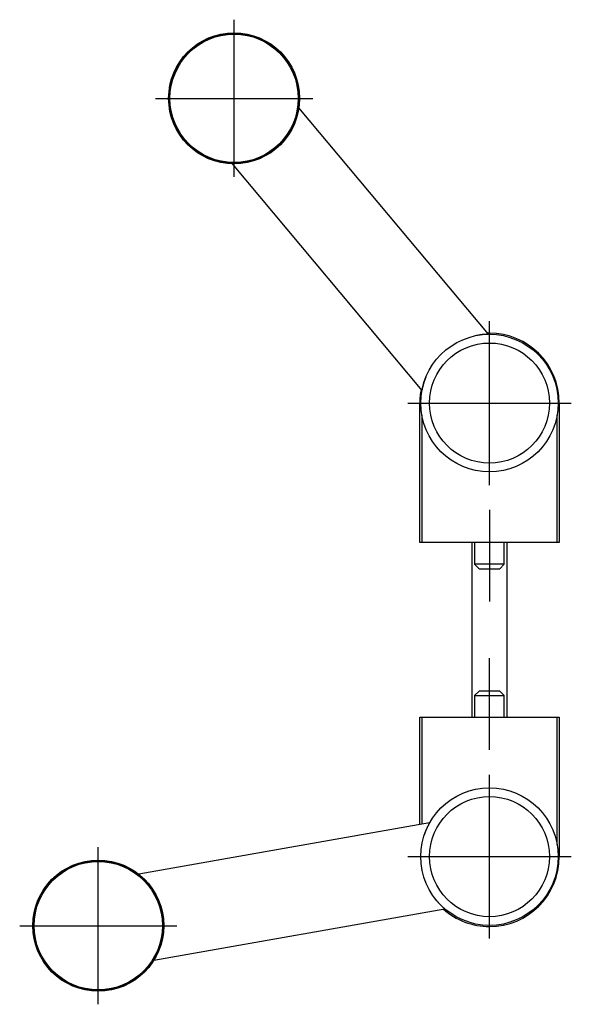
# Model space of a CAD drawing. Units: millimetres. Extents: x 119 to 1120, y 61 to 816.
# Drawn here: x 677 to 803, y 70 to 295 of the extents above; entities that cross this region are included whole.
import ezdxf

# ---------------------------------------------------------------- set-up
doc = ezdxf.new("R2010")
doc.units = ezdxf.units.MM
doc.layers.add('HEWI', color=7, linetype='Continuous')

msp = doc.modelspace()

# ---------------------------------------------------------------- linework, layer by layer
at = {"layer": 'HEWI'}
for p, q in [((725.69, 258.96), (725.69, 294.96)), ((707.69, 276.96), (743.69, 276.96)), ((740.55, 274.81), (740.53, 274.82)), ((784.02, 222.99), (740.55, 274.81)), ((725.21, 261.97), (768.72, 210.12)), ((784.21, 188.46), (784.21, 225.96)), ((784.21, 223.21), (784.21, 222.96)), ((765.46, 207.21), (802.96, 207.21)), ((768.21, 207.21), (768.46, 207.21)), ((768.21, 175.31), (768.21, 207.21)), ((800.21, 207.21), (799.96, 207.21)), ((800.21, 207.21), (800.21, 175.31)), ((768.71, 204.42), (768.71, 175.31)), ((799.71, 175.31), (799.71, 204.42)), ((784.21, 182.81), (784.21, 161.81)), ((768.71, 175.31), (768.21, 175.31)), ((799.71, 175.31), (768.71, 175.31)), ((780.21, 135.31), (780.21, 175.31)), ((780.81, 175.31), (780.81, 170.31)), ((787.61, 170.31), (787.61, 175.31)), ((788.21, 175.31), (788.21, 135.31)), ((800.21, 175.31), (799.71, 175.31)), ((780.81, 170.31), (781.81, 169.31)), ((784.21, 170.31), (780.81, 170.31)), ((781.81, 169.31), (784.21, 169.31)), ((787.61, 170.31), (784.21, 170.31)), ((784.21, 169.31), (786.61, 169.31)), ((786.61, 169.31), (787.61, 170.31)), ((784.21, 127.81), (784.21, 148.81)), ((781.81, 141.31), (780.81, 140.31)), ((780.81, 140.31), (780.81, 135.31)), ((780.81, 140.31), (784.21, 140.31)), ((784.21, 141.31), (781.81, 141.31)), ((786.61, 141.31), (784.21, 141.31)), ((784.21, 140.31), (787.61, 140.31)), ((787.61, 140.31), (786.61, 141.31)), ((787.61, 135.31), (787.61, 140.31)), ((768.21, 135.31), (768.71, 135.31)), ((768.21, 110.75), (768.21, 135.31)), ((768.71, 135.31), (799.71, 135.31)), ((768.71, 135.31), (768.71, 110.83)), ((799.71, 106.21), (799.71, 135.31)), ((799.71, 135.31), (800.21, 135.31)), ((800.21, 135.31), (800.21, 103.41)), ((784.21, 84.66), (784.21, 122.16)), ((770.45, 111.14), (703.84, 99.39)), ((694.55, 69.6), (694.55, 105.6)), ((765.46, 103.41), (802.96, 103.41)), ((800.21, 103.41), (799.96, 103.41)), ((703.84, 99.39), (703.82, 99.39)), ((707.29, 79.69), (773.95, 91.45)), ((676.55, 87.6), (712.55, 87.6)), ((784.21, 87.41), (784.21, 87.66))]:
    msp.add_line(p, q, dxfattribs=at)
for centre, radius in [((725.69, 276.96), 15), ((725.69, 276.96), 15), ((725.69, 276.96), 14.9), ((725.69, 276.96), 14.7), ((784.21, 207.21), 15.75), ((784.21, 207.21), 13.75), ((784.21, 103.41), 15.75), ((784.21, 103.41), 13.75), ((694.55, 87.6), 15), ((694.55, 87.6), 15), ((694.55, 87.6), 14.9), ((694.55, 87.6), 14.7)]:
    msp.add_circle(centre, radius, dxfattribs=at)
for centre, start, end in [((784.21, 207.21), 90, 91.3191), ((784.21, 207.21), 0, 90), ((784.21, 207.21), 168.6811, 180), ((784.21, 103.41), 270, 0), ((784.21, 103.41), 228.6816, 270)]:
    msp.add_arc(centre, 16, start, end, dxfattribs=at)
for points, knots in [([(784.04, 222.97), (784.04, 222.97), (784.02, 222.97), (783.94, 222.97), (783.88, 222.97), (783.77, 222.97), (783.74, 222.97), (783.7, 222.96), (783.68, 222.96), (783.67, 222.96), (783.6, 222.96), (783.55, 222.96), (783.36, 222.95), (783.23, 222.94), (782.92, 222.92), (782.75, 222.9), (782.52, 222.88), (782.47, 222.87), (782.38, 222.86), (782.23, 222.85), (782.08, 222.82), (781.77, 222.78), (781.56, 222.74), (781.31, 222.7), (781.28, 222.69), (781.26, 222.69)], [0, 0, 0, 0, 0.135769, 0.135769, 0.277261, 0.277261, 0.312634, 0.33032, 0.33032, 0.348007, 0.348007, 0.418753, 0.418753, 0.560244, 0.560244, 0.701736, 0.701736, 0.737109, 0.737109, 0.772481, 0.843227, 0.843227, 0.984719, 0.984719, 1, 1, 1, 1]), ([(769.7, 213.33), (769.69, 213.32), (769.68, 213.3), (769.65, 213.22), (769.63, 213.17), (769.56, 213), (769.51, 212.88), (769.39, 212.56), (769.32, 212.35), (769.18, 211.95), (769.13, 211.77), (769.02, 211.41), (768.98, 211.25), (768.93, 211.05), (768.92, 211.02), (768.9, 210.94), (768.88, 210.84), (768.85, 210.74), (768.81, 210.56), (768.79, 210.46), (768.76, 210.33), (768.76, 210.3), (768.75, 210.25), (768.74, 210.23), (768.74, 210.21), (768.74, 210.21), (768.74, 210.19), (768.73, 210.16), (768.73, 210.14), (768.72, 210.13), (768.72, 210.12), (768.72, 210.12), (768.72, 210.12), (768.72, 210.12), (768.72, 210.12), (768.72, 210.12)], [0, 0, 0, 0, 0.009964, 0.009964, 0.041901, 0.041901, 0.105774, 0.105774, 0.233521, 0.233521, 0.361267, 0.361267, 0.489014, 0.489014, 0.52095, 0.52095, 0.552887, 0.61676, 0.61676, 0.744507, 0.744507, 0.80838, 0.80838, 0.840317, 0.840317, 0.856285, 0.856285, 0.872253, 0.936127, 0.936127, 0.968063, 0.984032, 0.992016, 0.996008, 1, 1, 1, 1]), ([(770.48, 111.14), (770.48, 111.14), (770.47, 111.13), (770.43, 111.06), (770.4, 111), (770.35, 110.91), (770.33, 110.88), (770.32, 110.85), (770.31, 110.83), (770.3, 110.81), (770.27, 110.76), (770.24, 110.71), (770.16, 110.55), (770.1, 110.42), (769.96, 110.14), (769.89, 109.99), (769.8, 109.78), (769.78, 109.74), (769.74, 109.65), (769.68, 109.51), (769.63, 109.37), (769.51, 109.08), (769.43, 108.88), (769.35, 108.64), (769.34, 108.61), (769.33, 108.59)], [0, 0, 0, 0, 0.135766, 0.135766, 0.277259, 0.277259, 0.312632, 0.330318, 0.330318, 0.348005, 0.348005, 0.418751, 0.418751, 0.560243, 0.560243, 0.701735, 0.701735, 0.737108, 0.737108, 0.772481, 0.843227, 0.843227, 0.984719, 0.984719, 1, 1, 1, 1]), ([(771.65, 93.9), (771.66, 93.88), (771.68, 93.87), (771.73, 93.8), (771.76, 93.75), (771.88, 93.61), (771.95, 93.52), (772.17, 93.25), (772.31, 93.08), (772.59, 92.77), (772.73, 92.62), (772.98, 92.36), (773.1, 92.23), (773.24, 92.1), (773.27, 92.07), (773.32, 92.02), (773.4, 91.94), (773.48, 91.88), (773.61, 91.75), (773.69, 91.68), (773.79, 91.59), (773.81, 91.57), (773.85, 91.54), (773.86, 91.53), (773.88, 91.51), (773.88, 91.51), (773.89, 91.5), (773.92, 91.48), (773.93, 91.47), (773.94, 91.46), (773.95, 91.45), (773.95, 91.45), (773.95, 91.45), (773.95, 91.45), (773.95, 91.45), (773.95, 91.45)], [0, 0, 0, 0, 0.009964, 0.009964, 0.041901, 0.041901, 0.105774, 0.105774, 0.233521, 0.233521, 0.361267, 0.361267, 0.489014, 0.489014, 0.52095, 0.52095, 0.552887, 0.61676, 0.61676, 0.744507, 0.744507, 0.80838, 0.80838, 0.840317, 0.840317, 0.856285, 0.856285, 0.872253, 0.936127, 0.936127, 0.968063, 0.984032, 0.992016, 0.996008, 1, 1, 1, 1])]:
    msp.add_open_spline(points, degree=3, knots=knots, dxfattribs=at)

doc.saveas('drawing.dxf')
